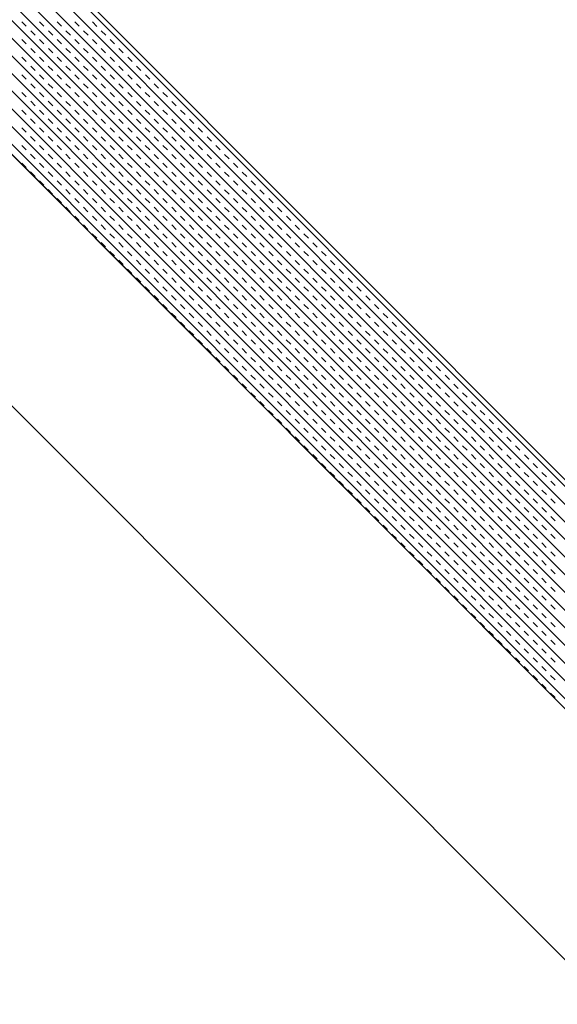
# Model space of a CAD drawing. Units: millimetres. Extents: x 14221 to 15147, y 3229 to 3846.
# Drawn here: x 14991 to 14997, y 3567 to 3577 of the extents above; entities that cross this region are included whole.
import ezdxf

# ---------------------------------------------------------------- set-up
doc = ezdxf.new("R2010")
doc.units = ezdxf.units.MM
doc.header["$MEASUREMENT"] = 0
doc.layers.add('0_10MM', color=1, linetype='Continuous', lineweight=5)

msp = doc.modelspace()

# ---------------------------------------------------------------- linework, layer by layer
at = {"layer": '0_10MM'}
msp.add_line((15041.1856, 3523.0812), (14861.1777, 3703.0892), dxfattribs=at)
at = {"layer": '0_10MM', "lineweight": 5, "ltscale": 5}
for p, q in [((14947.5822, 3621.5533), (15018.248, 3550.7978)), ((14946.4354, 3620.4079), (15017.1012, 3549.6524)), ((14982.9151, 3586.1755), (15000.8945, 3568.1733)), ((14982.7927, 3586.0533), (15000.7721, 3568.051)), ((14982.8811, 3586.1416), (15000.8606, 3568.1394)), ((14982.7043, 3585.965), (15000.6837, 3567.9627)), ((14982.6158, 3585.8766), (15000.5953, 3567.8744)), ((14982.5274, 3585.7883), (15000.5068, 3567.786)), ((14982.4389, 3585.7), (15000.4184, 3567.6977)), ((14982.3505, 3585.6116), (15000.3299, 3567.6094)), ((14982.262, 3585.5233), (15000.2415, 3567.521)), ((14982.1736, 3585.435), (15000.153, 3567.4327)), ((14981.9967, 3585.2583), (14999.9761, 3567.256)), ((14982.0851, 3585.3466), (15000.0646, 3567.3444)), ((14981.9083, 3585.17), (14999.8877, 3567.1677)), ((14981.8198, 3585.0816), (14999.7993, 3567.0794)), ((14999.7477, 3567.0279), (14981.7683, 3585.0302)), ((14991.4014, 3576.8145), (14991.4456, 3576.7703)), ((14991.5782, 3576.8144), (14991.6224, 3576.7702)), ((14991.755, 3576.8143), (14991.7991, 3576.7701)), ((14991.9318, 3576.8142), (14991.9759, 3576.77)), ((14992.1085, 3576.8141), (14992.1527, 3576.7699)), ((14991.4898, 3576.7261), (14991.5339, 3576.6819)), ((14991.6665, 3576.726), (14991.7107, 3576.6817)), ((14991.8433, 3576.7259), (14991.8875, 3576.6816)), ((14992.0201, 3576.7257), (14992.0643, 3576.6815)), ((14992.1969, 3576.7256), (14992.241, 3576.6814)), ((14991.4013, 3576.6377), (14991.4455, 3576.5935)), ((14991.5781, 3576.6376), (14991.6223, 3576.5934)), ((14991.7549, 3576.6375), (14991.799, 3576.5933)), ((14991.9316, 3576.6374), (14991.9758, 3576.5932)), ((14992.1084, 3576.6373), (14992.1526, 3576.5931)), ((14992.2852, 3576.6372), (14992.3294, 3576.593)), ((14991.4897, 3576.5493), (14991.5338, 3576.5051)), ((14991.6664, 3576.5492), (14991.7106, 3576.505)), ((14991.8432, 3576.5491), (14991.8874, 3576.5049)), ((14992.02, 3576.549), (14992.0641, 3576.5047)), ((14992.1968, 3576.5489), (14992.2409, 3576.5046)), ((14992.3735, 3576.5487), (14992.4177, 3576.5045)), ((14991.4012, 3576.461), (14991.4454, 3576.4167)), ((14991.578, 3576.4609), (14991.6221, 3576.4166)), ((14991.7548, 3576.4607), (14991.7989, 3576.4165)), ((14991.9315, 3576.4606), (14991.9757, 3576.4164)), ((14992.1083, 3576.4605), (14992.1525, 3576.4163)), ((14992.2851, 3576.4604), (14992.3293, 3576.4162)), ((14992.4619, 3576.4603), (14992.506, 3576.4161)), ((14991.4011, 3576.2842), (14991.4453, 3576.24)), ((14991.4895, 3576.3725), (14991.5337, 3576.3283)), ((14991.5779, 3576.2841), (14991.622, 3576.2399)), ((14991.6663, 3576.3724), (14991.7105, 3576.3282)), ((14991.7546, 3576.284), (14991.7988, 3576.2397)), ((14991.8431, 3576.3723), (14991.8873, 3576.3281)), ((14991.9314, 3576.2839), (14991.9756, 3576.2396)), ((14992.0199, 3576.3722), (14992.064, 3576.328)), ((14992.1082, 3576.2837), (14992.1524, 3576.2395)), ((14992.1966, 3576.3721), (14992.2408, 3576.3279)), ((14992.285, 3576.2836), (14992.3291, 3576.2394)), ((14992.3734, 3576.372), (14992.4176, 3576.3277)), ((14992.4618, 3576.2835), (14992.5059, 3576.2393)), ((14992.5502, 3576.3719), (14992.5944, 3576.3276)), ((14992.6385, 3576.2834), (14992.6827, 3576.2392)), ((14991.4894, 3576.1957), (14991.5336, 3576.1515)), ((14991.6662, 3576.1956), (14991.7104, 3576.1514)), ((14991.843, 3576.1955), (14991.8871, 3576.1513)), ((14992.0198, 3576.1954), (14992.0639, 3576.1512)), ((14992.1965, 3576.1953), (14992.2407, 3576.1511)), ((14992.3733, 3576.1952), (14992.4175, 3576.151)), ((14992.5501, 3576.1951), (14992.5943, 3576.1509)), ((14992.7269, 3576.195), (14992.771, 3576.1507)), ((14991.401, 3576.1074), (14991.4451, 3576.0632)), ((14991.5778, 3576.1073), (14991.6219, 3576.0631)), ((14991.7545, 3576.1072), (14991.7987, 3576.063)), ((14991.9313, 3576.1071), (14991.9755, 3576.0629)), ((14992.1081, 3576.107), (14992.1523, 3576.0627)), ((14992.2849, 3576.1069), (14992.329, 3576.0626)), ((14992.4616, 3576.1067), (14992.5058, 3576.0625)), ((14992.6384, 3576.1066), (14992.6826, 3576.0624)), ((14992.8152, 3576.1065), (14992.8594, 3576.0623)), ((14991.4893, 3576.019), (14991.5335, 3575.9747)), ((14991.6661, 3576.0189), (14991.7103, 3575.9746)), ((14991.8429, 3576.0187), (14991.887, 3575.9745)), ((14992.0196, 3576.0186), (14992.0638, 3575.9744)), ((14992.1964, 3576.0185), (14992.2406, 3575.9743)), ((14992.3732, 3576.0184), (14992.4174, 3575.9742)), ((14992.55, 3576.0183), (14992.5941, 3575.9741)), ((14992.7268, 3576.0182), (14992.7709, 3575.974)), ((14992.9035, 3576.0181), (14992.9477, 3575.9739)), ((14991.4009, 3575.9306), (14991.445, 3575.8864)), ((14991.5776, 3575.9305), (14991.6218, 3575.8863)), ((14991.7544, 3575.9304), (14991.7986, 3575.8862)), ((14991.9312, 3575.9303), (14991.9754, 3575.8861)), ((14992.108, 3575.9302), (14992.1521, 3575.886)), ((14992.2848, 3575.9301), (14992.3289, 3575.8859)), ((14992.4615, 3575.93), (14992.5057, 3575.8857)), ((14992.6383, 3575.9299), (14992.6825, 3575.8856)), ((14992.8151, 3575.9297), (14992.8592, 3575.8855)), ((14992.9919, 3575.9296), (14993.036, 3575.8854)), ((14991.4892, 3575.8422), (14991.5334, 3575.798)), ((14991.666, 3575.8421), (14991.7101, 3575.7979)), ((14991.8428, 3575.842), (14991.8869, 3575.7977)), ((14992.0195, 3575.8419), (14992.0637, 3575.7976)), ((14992.1963, 3575.8417), (14992.2405, 3575.7975)), ((14992.3731, 3575.8416), (14992.4173, 3575.7974)), ((14992.5499, 3575.8415), (14992.594, 3575.7973)), ((14992.7266, 3575.8414), (14992.7708, 3575.7972)), ((14992.9034, 3575.8413), (14992.9476, 3575.7971)), ((14993.0802, 3575.8412), (14993.1244, 3575.797)), ((14991.4008, 3575.7539), (14991.4449, 3575.7096)), ((14991.5775, 3575.7538), (14991.6217, 3575.7095)), ((14991.7543, 3575.7536), (14991.7985, 3575.7094)), ((14991.9311, 3575.7535), (14991.9753, 3575.7093)), ((14992.1079, 3575.7534), (14992.152, 3575.7092)), ((14992.2846, 3575.7533), (14992.3288, 3575.7091)), ((14992.4614, 3575.7532), (14992.5056, 3575.709)), ((14992.6382, 3575.7531), (14992.6824, 3575.7089)), ((14992.815, 3575.753), (14992.8591, 3575.7087)), ((14992.9917, 3575.7529), (14993.0359, 3575.7086)), ((14993.1685, 3575.7527), (14993.2127, 3575.7085)), ((14991.4891, 3575.6654), (14991.5333, 3575.6212)), ((14991.6659, 3575.6653), (14991.71, 3575.6211)), ((14991.8426, 3575.6652), (14991.8868, 3575.621)), ((14992.0194, 3575.6651), (14992.0636, 3575.6209)), ((14992.1962, 3575.665), (14992.2404, 3575.6207)), ((14992.373, 3575.6649), (14992.4171, 3575.6206)), ((14992.5497, 3575.6647), (14992.5939, 3575.6205)), ((14992.7265, 3575.6646), (14992.7707, 3575.6204)), ((14992.9033, 3575.6645), (14992.9475, 3575.6203)), ((14993.0801, 3575.6644), (14993.1242, 3575.6202)), ((14993.2569, 3575.6643), (14993.301, 3575.6201)), ((14991.4006, 3575.5771), (14991.4448, 3575.5329)), ((14991.5774, 3575.577), (14991.6216, 3575.5328)), ((14991.7542, 3575.5769), (14991.7984, 3575.5326)), ((14991.931, 3575.5767), (14991.9751, 3575.5325)), ((14992.1078, 3575.5766), (14992.1519, 3575.5324)), ((14992.2845, 3575.5765), (14992.3287, 3575.5323)), ((14992.4613, 3575.5764), (14992.5055, 3575.5322)), ((14992.6381, 3575.5763), (14992.6822, 3575.5321)), ((14992.8149, 3575.5762), (14992.859, 3575.532)), ((14992.9916, 3575.5761), (14993.0358, 3575.5319)), ((14993.1684, 3575.576), (14993.2126, 3575.5317)), ((14993.3452, 3575.5759), (14993.3894, 3575.5316)), ((14991.4005, 3575.4003), (14991.4447, 3575.3561)), ((14991.489, 3575.4886), (14991.5331, 3575.4444)), ((14991.5773, 3575.4002), (14991.6215, 3575.356)), ((14991.6658, 3575.4885), (14991.7099, 3575.4443)), ((14991.7541, 3575.4001), (14991.7983, 3575.3559)), ((14991.8425, 3575.4884), (14991.8867, 3575.4442)), ((14991.9309, 3575.4), (14991.975, 3575.3558)), ((14992.0193, 3575.4883), (14992.0635, 3575.4441)), ((14992.1076, 3575.3999), (14992.1518, 3575.3556)), ((14992.1961, 3575.4882), (14992.2403, 3575.444)), ((14992.2844, 3575.3997), (14992.3286, 3575.3555)), ((14992.3729, 3575.4881), (14992.417, 3575.4439)), ((14992.4612, 3575.3996), (14992.5054, 3575.3554)), ((14992.5496, 3575.488), (14992.5938, 3575.4437)), ((14992.638, 3575.3995), (14992.6821, 3575.3553)), ((14992.7264, 3575.4879), (14992.7706, 3575.4436)), ((14992.8147, 3575.3994), (14992.8589, 3575.3552)), ((14992.9032, 3575.4877), (14992.9474, 3575.4435)), ((14992.9915, 3575.3993), (14993.0357, 3575.3551)), ((14993.08, 3575.4876), (14993.1241, 3575.4434)), ((14993.1683, 3575.3992), (14993.2125, 3575.355)), ((14993.2567, 3575.4875), (14993.3009, 3575.4433)), ((14993.3451, 3575.3991), (14993.3892, 3575.3549)), ((14993.4335, 3575.4874), (14993.4777, 3575.4432)), ((14993.5219, 3575.399), (14993.566, 3575.3547)), ((14991.4889, 3575.3119), (14991.533, 3575.2676)), ((14991.6656, 3575.3118), (14991.7098, 3575.2675)), ((14991.8424, 3575.3116), (14991.8866, 3575.2674)), ((14992.0192, 3575.3115), (14992.0634, 3575.2673)), ((14992.196, 3575.3114), (14992.2401, 3575.2672)), ((14992.3727, 3575.3113), (14992.4169, 3575.2671)), ((14992.5495, 3575.3112), (14992.5937, 3575.267)), ((14992.7263, 3575.3111), (14992.7705, 3575.2669)), ((14992.9031, 3575.311), (14992.9472, 3575.2667)), ((14993.0799, 3575.3109), (14993.124, 3575.2666)), ((14993.2566, 3575.3107), (14993.3008, 3575.2665)), ((14993.4334, 3575.3106), (14993.4776, 3575.2664)), ((14993.6102, 3575.3105), (14993.6544, 3575.2663)), ((14991.5772, 3575.2234), (14991.6214, 3575.1792)), ((14991.754, 3575.2233), (14991.7981, 3575.1791)), ((14991.9308, 3575.2232), (14991.9749, 3575.179)), ((14992.1075, 3575.2231), (14992.1517, 3575.1789)), ((14992.2843, 3575.223), (14992.3285, 3575.1787)), ((14992.4611, 3575.2229), (14992.5052, 3575.1786)), ((14992.6379, 3575.2227), (14992.682, 3575.1785)), ((14992.8146, 3575.2226), (14992.8588, 3575.1784)), ((14992.9914, 3575.2225), (14993.0356, 3575.1783)), ((14993.1682, 3575.2224), (14993.2124, 3575.1782)), ((14993.345, 3575.2223), (14993.3891, 3575.1781)), ((14993.5217, 3575.2222), (14993.5659, 3575.178)), ((14993.6985, 3575.2221), (14993.7427, 3575.1779)), ((14991.6655, 3575.135), (14991.7097, 3575.0908)), ((14991.8423, 3575.1349), (14991.8865, 3575.0906)), ((14992.0191, 3575.1348), (14992.0632, 3575.0905)), ((14992.1959, 3575.1346), (14992.24, 3575.0904)), ((14992.3726, 3575.1345), (14992.4168, 3575.0903)), ((14992.5494, 3575.1344), (14992.5936, 3575.0902)), ((14992.7262, 3575.1343), (14992.7704, 3575.0901)), ((14992.903, 3575.1342), (14992.9471, 3575.09)), ((14993.0797, 3575.1341), (14993.1239, 3575.0899)), ((14993.2565, 3575.134), (14993.3007, 3575.0897)), ((14993.4333, 3575.1339), (14993.4775, 3575.0896)), ((14993.6101, 3575.1337), (14993.6542, 3575.0895)), ((14993.7868, 3575.1336), (14993.831, 3575.0894)), ((14991.7539, 3575.0465), (14991.798, 3575.0023)), ((14991.9306, 3575.0464), (14991.9748, 3575.0022)), ((14992.1074, 3575.0463), (14992.1516, 3575.0021)), ((14992.2842, 3575.0462), (14992.3284, 3575.002)), ((14992.461, 3575.0461), (14992.5051, 3575.0019)), ((14992.6377, 3575.046), (14992.6819, 3575.0017)), ((14992.8145, 3575.0459), (14992.8587, 3575.0016)), ((14992.9913, 3575.0457), (14993.0355, 3575.0015)), ((14993.1681, 3575.0456), (14993.2122, 3575.0014)), ((14993.3449, 3575.0455), (14993.389, 3575.0013)), ((14993.5216, 3575.0454), (14993.5658, 3575.0012)), ((14993.6984, 3575.0453), (14993.7426, 3575.0011)), ((14993.8752, 3575.0452), (14993.9193, 3575.001)), ((14991.8422, 3574.9581), (14991.8864, 3574.9139)), ((14992.019, 3574.958), (14992.0631, 3574.9138)), ((14992.1957, 3574.9579), (14992.2399, 3574.9136)), ((14992.3725, 3574.9578), (14992.4167, 3574.9135)), ((14992.5493, 3574.9576), (14992.5935, 3574.9134)), ((14992.7261, 3574.9575), (14992.7702, 3574.9133)), ((14992.9029, 3574.9574), (14992.947, 3574.9132)), ((14993.0796, 3574.9573), (14993.1238, 3574.9131)), ((14993.2564, 3574.9572), (14993.3006, 3574.913)), ((14993.4332, 3574.9571), (14993.4774, 3574.9129)), ((14993.61, 3574.957), (14993.6541, 3574.9127)), ((14993.7867, 3574.9569), (14993.8309, 3574.9126)), ((14993.9635, 3574.9567), (14994.0077, 3574.9125)), ((14991.9305, 3574.8696), (14991.9747, 3574.8254)), ((14992.1073, 3574.8695), (14992.1515, 3574.8253)), ((14992.2841, 3574.8694), (14992.3282, 3574.8252)), ((14992.4609, 3574.8693), (14992.505, 3574.8251)), ((14992.6376, 3574.8692), (14992.6818, 3574.825)), ((14992.8144, 3574.8691), (14992.8586, 3574.8249)), ((14992.9912, 3574.869), (14993.0354, 3574.8247)), ((14993.168, 3574.8689), (14993.2121, 3574.8246)), ((14993.3447, 3574.8687), (14993.3889, 3574.8245)), ((14993.5215, 3574.8686), (14993.5657, 3574.8244)), ((14993.6983, 3574.8685), (14993.7425, 3574.8243)), ((14993.8751, 3574.8684), (14993.9192, 3574.8242)), ((14994.0518, 3574.8683), (14994.096, 3574.8241)), ((14992.0189, 3574.7812), (14992.063, 3574.737)), ((14992.1956, 3574.7811), (14992.2398, 3574.7369)), ((14992.3724, 3574.781), (14992.4166, 3574.7368)), ((14992.5492, 3574.7809), (14992.5934, 3574.7366)), ((14992.726, 3574.7807), (14992.7701, 3574.7365)), ((14992.9027, 3574.7806), (14992.9469, 3574.7364)), ((14993.0795, 3574.7805), (14993.1237, 3574.7363)), ((14993.2563, 3574.7804), (14993.3005, 3574.7362)), ((14993.4331, 3574.7803), (14993.4772, 3574.7361)), ((14993.6098, 3574.7802), (14993.654, 3574.736)), ((14993.7866, 3574.7801), (14993.8308, 3574.7359)), ((14993.9634, 3574.78), (14994.0076, 3574.7357)), ((14994.1402, 3574.7799), (14994.1843, 3574.7356)), ((14992.1072, 3574.6928), (14992.1514, 3574.6485)), ((14992.284, 3574.6926), (14992.3281, 3574.6484)), ((14992.4607, 3574.6925), (14992.5049, 3574.6483)), ((14992.6375, 3574.6924), (14992.6817, 3574.6482)), ((14992.8143, 3574.6923), (14992.8585, 3574.6481)), ((14992.9911, 3574.6922), (14993.0352, 3574.648)), ((14993.1679, 3574.6921), (14993.212, 3574.6479)), ((14993.3446, 3574.692), (14993.3888, 3574.6477)), ((14993.5214, 3574.6919), (14993.5656, 3574.6476)), ((14993.6982, 3574.6917), (14993.7423, 3574.6475)), ((14993.875, 3574.6916), (14993.9191, 3574.6474)), ((14994.0517, 3574.6915), (14994.0959, 3574.6473)), ((14994.2285, 3574.6914), (14994.2727, 3574.6472)), ((14992.1955, 3574.6043), (14992.2397, 3574.5601)), ((14992.2839, 3574.5159), (14992.328, 3574.4716)), ((14992.3723, 3574.6042), (14992.4165, 3574.56)), ((14992.4606, 3574.5158), (14992.5048, 3574.4715)), ((14992.5491, 3574.6041), (14992.5932, 3574.5599)), ((14992.6374, 3574.5156), (14992.6816, 3574.4714)), ((14992.7259, 3574.604), (14992.77, 3574.5598)), ((14992.8142, 3574.5155), (14992.8584, 3574.4713)), ((14992.9026, 3574.6039), (14992.9468, 3574.5596)), ((14992.991, 3574.5154), (14993.0351, 3574.4712)), ((14993.0794, 3574.6037), (14993.1236, 3574.5595)), ((14993.1677, 3574.5153), (14993.2119, 3574.4711)), ((14993.2562, 3574.6036), (14993.3003, 3574.5594)), ((14993.3445, 3574.5152), (14993.3887, 3574.471)), ((14993.433, 3574.6035), (14993.4771, 3574.5593)), ((14993.5213, 3574.5151), (14993.5655, 3574.4709)), ((14993.6097, 3574.6034), (14993.6539, 3574.5592)), ((14993.6981, 3574.515), (14993.7422, 3574.4707)), ((14993.7865, 3574.6033), (14993.8307, 3574.5591)), ((14993.8748, 3574.5149), (14993.919, 3574.4706)), ((14993.9633, 3574.6032), (14994.0075, 3574.559)), ((14994.0516, 3574.5147), (14994.0958, 3574.4705)), ((14994.1401, 3574.6031), (14994.1842, 3574.5589)), ((14994.2284, 3574.5146), (14994.2726, 3574.4704)), ((14994.3168, 3574.603), (14994.361, 3574.5587)), ((14994.4052, 3574.5145), (14994.4493, 3574.4703)), ((14992.3722, 3574.4274), (14992.4164, 3574.3832)), ((14992.549, 3574.4273), (14992.5931, 3574.3831)), ((14992.7257, 3574.4272), (14992.7699, 3574.383)), ((14992.9025, 3574.4271), (14992.9467, 3574.3829)), ((14993.0793, 3574.427), (14993.1235, 3574.3828)), ((14993.2561, 3574.4269), (14993.3002, 3574.3826)), ((14993.4328, 3574.4267), (14993.477, 3574.3825)), ((14993.6096, 3574.4266), (14993.6538, 3574.3824)), ((14993.7864, 3574.4265), (14993.8306, 3574.3823)), ((14993.9632, 3574.4264), (14994.0073, 3574.3822)), ((14994.14, 3574.4263), (14994.1841, 3574.3821)), ((14994.3167, 3574.4262), (14994.3609, 3574.382)), ((14994.4935, 3574.4261), (14994.5377, 3574.3819)), ((14992.4605, 3574.339), (14992.5047, 3574.2948)), ((14992.6373, 3574.3389), (14992.6815, 3574.2946)), ((14992.8141, 3574.3388), (14992.8582, 3574.2945)), ((14992.9909, 3574.3386), (14993.035, 3574.2944)), ((14993.1676, 3574.3385), (14993.2118, 3574.2943)), ((14993.3444, 3574.3384), (14993.3886, 3574.2942)), ((14993.5212, 3574.3383), (14993.5653, 3574.2941)), ((14993.698, 3574.3382), (14993.7421, 3574.294)), ((14993.8747, 3574.3381), (14993.9189, 3574.2939)), ((14994.0515, 3574.338), (14994.0957, 3574.2937)), ((14994.2283, 3574.3379), (14994.2725, 3574.2936)), ((14994.4051, 3574.3377), (14994.4492, 3574.2935)), ((14994.5818, 3574.3376), (14994.626, 3574.2934)), ((14992.5489, 3574.2505), (14992.593, 3574.2063)), ((14992.7256, 3574.2504), (14992.7698, 3574.2062)), ((14992.9024, 3574.2503), (14992.9466, 3574.2061)), ((14993.0792, 3574.2502), (14993.1233, 3574.206)), ((14993.256, 3574.2501), (14993.3001, 3574.2059)), ((14993.4327, 3574.25), (14993.4769, 3574.2057)), ((14993.6095, 3574.2499), (14993.6537, 3574.2056)), ((14993.7863, 3574.2497), (14993.8305, 3574.2055)), ((14993.9631, 3574.2496), (14994.0072, 3574.2054)), ((14994.1398, 3574.2495), (14994.184, 3574.2053)), ((14994.3166, 3574.2494), (14994.3608, 3574.2052)), ((14994.4934, 3574.2493), (14994.5376, 3574.2051)), ((14994.6702, 3574.2492), (14994.7143, 3574.205)), ((14992.6372, 3574.1621), (14992.6814, 3574.1179)), ((14992.814, 3574.162), (14992.8581, 3574.1178)), ((14992.9907, 3574.1619), (14993.0349, 3574.1176)), ((14993.1675, 3574.1618), (14993.2117, 3574.1175)), ((14993.3443, 3574.1616), (14993.3885, 3574.1174)), ((14993.5211, 3574.1615), (14993.5652, 3574.1173)), ((14993.6978, 3574.1614), (14993.742, 3574.1172)), ((14993.8746, 3574.1613), (14993.9188, 3574.1171)), ((14994.0514, 3574.1612), (14994.0956, 3574.117)), ((14994.2282, 3574.1611), (14994.2723, 3574.1169)), ((14994.405, 3574.161), (14994.4491, 3574.1167)), ((14994.5817, 3574.1609), (14994.6259, 3574.1166)), ((14994.7585, 3574.1607), (14994.8027, 3574.1165)), ((14992.7255, 3574.0736), (14992.7697, 3574.0294)), ((14992.9023, 3574.0735), (14992.9465, 3574.0293)), ((14993.0791, 3574.0734), (14993.1232, 3574.0292)), ((14993.2558, 3574.0733), (14993.3, 3574.0291)), ((14993.4326, 3574.0732), (14993.4768, 3574.029)), ((14993.6094, 3574.0731), (14993.6536, 3574.0289)), ((14993.7862, 3574.073), (14993.8303, 3574.0287)), ((14993.963, 3574.0729), (14994.0071, 3574.0286)), ((14994.1397, 3574.0727), (14994.1839, 3574.0285)), ((14994.3165, 3574.0726), (14994.3607, 3574.0284)), ((14994.4933, 3574.0725), (14994.5374, 3574.0283)), ((14994.6701, 3574.0724), (14994.7142, 3574.0282)), ((14994.8468, 3574.0723), (14994.891, 3574.0281)), ((14992.8138, 3573.9852), (14992.858, 3573.941)), ((14992.9906, 3573.9851), (14993.0348, 3573.9409)), ((14993.1674, 3573.985), (14993.2116, 3573.9408)), ((14993.3442, 3573.9849), (14993.3883, 3573.9406)), ((14993.521, 3573.9848), (14993.5651, 3573.9405)), ((14993.6977, 3573.9846), (14993.7419, 3573.9404)), ((14993.8745, 3573.9845), (14993.9187, 3573.9403)), ((14994.0513, 3573.9844), (14994.0955, 3573.9402)), ((14994.2281, 3573.9843), (14994.2722, 3573.9401)), ((14994.4048, 3573.9842), (14994.449, 3573.94)), ((14994.5816, 3573.9841), (14994.6258, 3573.9399)), ((14994.7584, 3573.984), (14994.8026, 3573.9397)), ((14994.9352, 3573.9839), (14994.9793, 3573.9396)), ((14992.9022, 3573.8968), (14992.9463, 3573.8525)), ((14993.079, 3573.8966), (14993.1231, 3573.8524)), ((14993.2557, 3573.8965), (14993.2999, 3573.8523)), ((14993.4325, 3573.8964), (14993.4767, 3573.8522)), ((14993.6093, 3573.8963), (14993.6535, 3573.8521)), ((14993.7861, 3573.8962), (14993.8302, 3573.852)), ((14993.9628, 3573.8961), (14994.007, 3573.8519)), ((14994.1396, 3573.896), (14994.1838, 3573.8517)), ((14994.3164, 3573.8959), (14994.3606, 3573.8516)), ((14994.4932, 3573.8957), (14994.5373, 3573.8515)), ((14994.6699, 3573.8956), (14994.7141, 3573.8514)), ((14994.8467, 3573.8955), (14994.8909, 3573.8513)), ((14995.0235, 3573.8954), (14995.0677, 3573.8512)), ((14992.9905, 3573.8083), (14993.0347, 3573.7641)), ((14993.0788, 3573.7199), (14993.123, 3573.6756)), ((14993.1673, 3573.8082), (14993.2115, 3573.764)), ((14993.2556, 3573.7198), (14993.2998, 3573.6755)), ((14993.3441, 3573.8081), (14993.3882, 3573.7639)), ((14993.4324, 3573.7196), (14993.4766, 3573.6754)), ((14993.5208, 3573.808), (14993.565, 3573.7638)), ((14993.6092, 3573.7195), (14993.6533, 3573.6753)), ((14993.6976, 3573.8079), (14993.7418, 3573.7636)), ((14993.786, 3573.7194), (14993.8301, 3573.6752)), ((14993.8744, 3573.8077), (14993.9186, 3573.7635)), ((14993.9627, 3573.7193), (14994.0069, 3573.6751)), ((14994.0512, 3573.8076), (14994.0953, 3573.7634)), ((14994.1395, 3573.7192), (14994.1837, 3573.675)), ((14994.228, 3573.8075), (14994.2721, 3573.7633)), ((14994.3163, 3573.7191), (14994.3604, 3573.6749)), ((14994.4047, 3573.8074), (14994.4489, 3573.7632)), ((14994.4931, 3573.719), (14994.5372, 3573.6747)), ((14994.5815, 3573.8073), (14994.6257, 3573.7631)), ((14994.6698, 3573.7189), (14994.714, 3573.6746)), ((14994.7583, 3573.8072), (14994.8024, 3573.763)), ((14994.8466, 3573.7187), (14994.8908, 3573.6745)), ((14994.9351, 3573.8071), (14994.9792, 3573.7629)), ((14995.1118, 3573.807), (14995.156, 3573.7627)), ((14993.1672, 3573.6314), (14993.2113, 3573.5872)), ((14993.344, 3573.6313), (14993.3881, 3573.5871)), ((14993.5207, 3573.6312), (14993.5649, 3573.587)), ((14993.6975, 3573.6311), (14993.7417, 3573.5869)), ((14993.8743, 3573.631), (14993.9185, 3573.5868)), ((14994.0511, 3573.6309), (14994.0952, 3573.5866)), ((14994.2278, 3573.6307), (14994.272, 3573.5865)), ((14994.4046, 3573.6306), (14994.4488, 3573.5864)), ((14994.5814, 3573.6305), (14994.6256, 3573.5863)), ((14994.7582, 3573.6304), (14994.8023, 3573.5862)), ((14994.9349, 3573.6303), (14994.9791, 3573.5861)), ((14995.0234, 3573.7186), (14995.0676, 3573.6744)), ((14995.1117, 3573.6302), (14995.1559, 3573.586)), ((14995.2002, 3573.7185), (14995.2443, 3573.6743)), ((14995.2885, 3573.6301), (14995.3327, 3573.5859)), ((14993.2555, 3573.543), (14993.2997, 3573.4988)), ((14993.4323, 3573.5429), (14993.4765, 3573.4986)), ((14993.6091, 3573.5428), (14993.6532, 3573.4985)), ((14993.7858, 3573.5426), (14993.83, 3573.4984)), ((14993.9626, 3573.5425), (14994.0068, 3573.4983)), ((14994.1394, 3573.5424), (14994.1836, 3573.4982)), ((14994.3162, 3573.5423), (14994.3603, 3573.4981)), ((14994.4929, 3573.5422), (14994.5371, 3573.498)), ((14994.6697, 3573.5421), (14994.7139, 3573.4979)), ((14994.8465, 3573.542), (14994.8907, 3573.4977)), ((14995.0233, 3573.5419), (14995.0674, 3573.4976)), ((14995.2001, 3573.5417), (14995.2442, 3573.4975)), ((14995.3768, 3573.5416), (14995.421, 3573.4974)), ((14993.3438, 3573.4545), (14993.388, 3573.4103)), ((14993.5206, 3573.4544), (14993.5648, 3573.4102)), ((14993.6974, 3573.4543), (14993.7416, 3573.4101)), ((14993.8742, 3573.4542), (14993.9183, 3573.41)), ((14994.0509, 3573.4541), (14994.0951, 3573.4099)), ((14994.2277, 3573.454), (14994.2719, 3573.4097)), ((14994.4045, 3573.4539), (14994.4487, 3573.4096)), ((14994.5813, 3573.4537), (14994.6254, 3573.4095)), ((14994.7581, 3573.4536), (14994.8022, 3573.4094)), ((14994.9348, 3573.4535), (14994.979, 3573.4093)), ((14995.1116, 3573.4534), (14995.1558, 3573.4092)), ((14995.2884, 3573.4533), (14995.3326, 3573.4091)), ((14995.4652, 3573.4532), (14995.5093, 3573.409)), ((14993.4322, 3573.3661), (14993.4763, 3573.3219)), ((14993.609, 3573.366), (14993.6531, 3573.3218)), ((14993.7857, 3573.3659), (14993.8299, 3573.3216)), ((14993.9625, 3573.3658), (14994.0067, 3573.3215)), ((14994.1393, 3573.3656), (14994.1834, 3573.3214)), ((14994.3161, 3573.3655), (14994.3602, 3573.3213)), ((14994.4928, 3573.3654), (14994.537, 3573.3212)), ((14994.6696, 3573.3653), (14994.7138, 3573.3211)), ((14994.8464, 3573.3652), (14994.8906, 3573.321)), ((14995.0232, 3573.3651), (14995.0673, 3573.3209)), ((14995.1999, 3573.365), (14995.2441, 3573.3207)), ((14995.3767, 3573.3649), (14995.4209, 3573.3206)), ((14995.5535, 3573.3647), (14995.5977, 3573.3205)), ((14993.5205, 3573.2776), (14993.5647, 3573.2334)), ((14993.6973, 3573.2775), (14993.7414, 3573.2333)), ((14993.8741, 3573.2774), (14993.9182, 3573.2332)), ((14994.0508, 3573.2773), (14994.095, 3573.2331)), ((14994.2276, 3573.2772), (14994.2718, 3573.233)), ((14994.4044, 3573.2771), (14994.4486, 3573.2329)), ((14994.5812, 3573.277), (14994.6253, 3573.2327)), ((14994.7579, 3573.2769), (14994.8021, 3573.2326)), ((14994.9347, 3573.2767), (14994.9789, 3573.2325)), ((14995.1115, 3573.2766), (14995.1557, 3573.2324)), ((14995.2883, 3573.2765), (14995.3324, 3573.2323)), ((14995.4651, 3573.2764), (14995.5092, 3573.2322)), ((14995.6418, 3573.2763), (14995.686, 3573.2321)), ((14993.6088, 3573.1892), (14993.653, 3573.145)), ((14993.7856, 3573.1891), (14993.8298, 3573.1449)), ((14993.9624, 3573.189), (14994.0066, 3573.1448)), ((14994.1392, 3573.1889), (14994.1833, 3573.1446)), ((14994.3159, 3573.1888), (14994.3601, 3573.1445)), ((14994.4927, 3573.1886), (14994.5369, 3573.1444)), ((14994.6695, 3573.1885), (14994.7137, 3573.1443)), ((14994.8463, 3573.1884), (14994.8904, 3573.1442)), ((14995.0231, 3573.1883), (14995.0672, 3573.1441)), ((14995.1998, 3573.1882), (14995.244, 3573.144)), ((14995.3766, 3573.1881), (14995.4208, 3573.1439)), ((14995.5534, 3573.188), (14995.5975, 3573.1437)), ((14995.7302, 3573.1879), (14995.7743, 3573.1436)), ((14993.6972, 3573.1008), (14993.7413, 3573.0565)), ((14993.8739, 3573.1006), (14993.9181, 3573.0564)), ((14994.0507, 3573.1005), (14994.0949, 3573.0563)), ((14994.2275, 3573.1004), (14994.2717, 3573.0562)), ((14994.4043, 3573.1003), (14994.4484, 3573.0561)), ((14994.5811, 3573.1002), (14994.6252, 3573.056)), ((14994.7578, 3573.1001), (14994.802, 3573.0559)), ((14994.9346, 3573.1), (14994.9788, 3573.0557)), ((14995.1114, 3573.0999), (14995.1556, 3573.0556)), ((14995.2882, 3573.0997), (14995.3323, 3573.0555)), ((14995.4649, 3573.0996), (14995.5091, 3573.0554)), ((14995.6417, 3573.0995), (14995.6859, 3573.0553)), ((14995.8185, 3573.0994), (14995.8627, 3573.0552)), ((14993.7855, 3573.0123), (14993.8297, 3572.9681)), ((14993.9623, 3573.0122), (14994.0064, 3572.968)), ((14994.1391, 3573.0121), (14994.1832, 3572.9679)), ((14994.3158, 3573.012), (14994.36, 3572.9678)), ((14994.4926, 3573.0119), (14994.5368, 3572.9676)), ((14994.6694, 3573.0117), (14994.7136, 3572.9675)), ((14994.8462, 3573.0116), (14994.8903, 3572.9674)), ((14995.0229, 3573.0115), (14995.0671, 3572.9673)), ((14995.1997, 3573.0114), (14995.2439, 3572.9672)), ((14995.3765, 3573.0113), (14995.4207, 3572.9671)), ((14995.5533, 3573.0112), (14995.5974, 3572.967)), ((14995.73, 3573.0111), (14995.7742, 3572.9669)), ((14995.9068, 3573.011), (14995.951, 3572.9667)), ((14993.8738, 3572.9239), (14993.918, 3572.8796)), ((14993.9622, 3572.8354), (14994.0063, 3572.7912)), ((14994.0506, 3572.9238), (14994.0948, 3572.8795)), ((14994.1389, 3572.8353), (14994.1831, 3572.7911)), ((14994.2274, 3572.9236), (14994.2716, 3572.8794)), ((14994.3157, 3572.8352), (14994.3599, 3572.791)), ((14994.4042, 3572.9235), (14994.4483, 3572.8793)), ((14994.4925, 3572.8351), (14994.5367, 3572.7909)), ((14994.5809, 3572.9234), (14994.6251, 3572.8792)), ((14994.6693, 3572.835), (14994.7134, 3572.7908)), ((14994.7577, 3572.9233), (14994.8019, 3572.8791)), ((14994.8461, 3572.8349), (14994.8902, 3572.7906)), ((14994.9345, 3572.9232), (14994.9787, 3572.879)), ((14995.0228, 3572.8347), (14995.067, 3572.7905)), ((14995.1113, 3572.9231), (14995.1554, 3572.8789)), ((14995.1996, 3572.8346), (14995.2438, 3572.7904)), ((14995.288, 3572.923), (14995.3322, 3572.8787)), ((14995.3764, 3572.8345), (14995.4205, 3572.7903)), ((14995.4648, 3572.9229), (14995.509, 3572.8786)), ((14995.5532, 3572.8344), (14995.5973, 3572.7902)), ((14995.6416, 3572.9227), (14995.6858, 3572.8785)), ((14995.7299, 3572.8343), (14995.7741, 3572.7901)), ((14995.8184, 3572.9226), (14995.8625, 3572.8784)), ((14995.9067, 3572.8342), (14995.9509, 3572.79)), ((14995.9952, 3572.9225), (14996.0393, 3572.8783)), ((14996.0835, 3572.8341), (14996.1277, 3572.7899)), ((14994.0505, 3572.747), (14994.0947, 3572.7028)), ((14994.2273, 3572.7469), (14994.2714, 3572.7026)), ((14994.4041, 3572.7468), (14994.4482, 3572.7025)), ((14994.5808, 3572.7466), (14994.625, 3572.7024)), ((14994.7576, 3572.7465), (14994.8018, 3572.7023)), ((14994.9344, 3572.7464), (14994.9786, 3572.7022)), ((14995.1112, 3572.7463), (14995.1553, 3572.7021)), ((14995.2879, 3572.7462), (14995.3321, 3572.702)), ((14995.4647, 3572.7461), (14995.5089, 3572.7019)), ((14995.6415, 3572.746), (14995.6857, 3572.7017)), ((14995.8183, 3572.7459), (14995.8624, 3572.7016)), ((14995.995, 3572.7457), (14996.0392, 3572.7015)), ((14996.1718, 3572.7456), (14996.216, 3572.7014)), ((14994.1388, 3572.6585), (14994.183, 3572.6143)), ((14994.3156, 3572.6584), (14994.3598, 3572.6142)), ((14994.4924, 3572.6583), (14994.5366, 3572.6141)), ((14994.6692, 3572.6582), (14994.7133, 3572.614)), ((14994.8459, 3572.6581), (14994.8901, 3572.6139)), ((14995.0227, 3572.658), (14995.0669, 3572.6137)), ((14995.1995, 3572.6579), (14995.2437, 3572.6136)), ((14995.3763, 3572.6577), (14995.4204, 3572.6135)), ((14995.553, 3572.6576), (14995.5972, 3572.6134)), ((14995.7298, 3572.6575), (14995.774, 3572.6133)), ((14995.9066, 3572.6574), (14995.9508, 3572.6132)), ((14996.0834, 3572.6573), (14996.1275, 3572.6131)), ((14996.2602, 3572.6572), (14996.3043, 3572.613)), ((14994.2272, 3572.5701), (14994.2713, 3572.5259)), ((14994.4039, 3572.57), (14994.4481, 3572.5258)), ((14994.5807, 3572.5699), (14994.6249, 3572.5256)), ((14994.7575, 3572.5698), (14994.8017, 3572.5255)), ((14994.9343, 3572.5696), (14994.9784, 3572.5254)), ((14995.111, 3572.5695), (14995.1552, 3572.5253)), ((14995.2878, 3572.5694), (14995.332, 3572.5252)), ((14995.4646, 3572.5693), (14995.5088, 3572.5251)), ((14995.6414, 3572.5692), (14995.6855, 3572.525)), ((14995.8182, 3572.5691), (14995.8623, 3572.5249)), ((14995.9949, 3572.569), (14996.0391, 3572.5247)), ((14996.1717, 3572.5689), (14996.2159, 3572.5246)), ((14996.3485, 3572.5687), (14996.3927, 3572.5245)), ((14994.3155, 3572.4816), (14994.3597, 3572.4374)), ((14994.4923, 3572.4815), (14994.5364, 3572.4373)), ((14994.6691, 3572.4814), (14994.7132, 3572.4372)), ((14994.8458, 3572.4813), (14994.89, 3572.4371)), ((14995.0226, 3572.4812), (14995.0668, 3572.437)), ((14995.1994, 3572.4811), (14995.2435, 3572.4369)), ((14995.3762, 3572.481), (14995.4203, 3572.4367)), ((14995.5529, 3572.4809), (14995.5971, 3572.4366)), ((14995.7297, 3572.4807), (14995.7739, 3572.4365)), ((14995.9065, 3572.4806), (14995.9507, 3572.4364)), ((14996.0833, 3572.4805), (14996.1274, 3572.4363)), ((14996.26, 3572.4804), (14996.3042, 3572.4362)), ((14996.4368, 3572.4803), (14996.481, 3572.4361)), ((14994.4038, 3572.3932), (14994.448, 3572.349)), ((14994.5806, 3572.3931), (14994.6248, 3572.3489)), ((14994.7574, 3572.393), (14994.8015, 3572.3488)), ((14994.9342, 3572.3929), (14994.9783, 3572.3486)), ((14995.1109, 3572.3928), (14995.1551, 3572.3485)), ((14995.2877, 3572.3926), (14995.3319, 3572.3484)), ((14995.4645, 3572.3925), (14995.5087, 3572.3483)), ((14995.6413, 3572.3924), (14995.6854, 3572.3482)), ((14995.818, 3572.3923), (14995.8622, 3572.3481)), ((14995.9948, 3572.3922), (14996.039, 3572.348)), ((14996.1716, 3572.3921), (14996.2158, 3572.3479)), ((14996.3484, 3572.392), (14996.3925, 3572.3477)), ((14996.5251, 3572.3919), (14996.5693, 3572.3476)), ((14994.4922, 3572.3048), (14994.5363, 3572.2605)), ((14994.6689, 3572.3046), (14994.7131, 3572.2604)), ((14994.8457, 3572.3045), (14994.8899, 3572.2603)), ((14995.0225, 3572.3044), (14995.0667, 3572.2602)), ((14995.1993, 3572.3043), (14995.2434, 3572.2601)), ((14995.376, 3572.3042), (14995.4202, 3572.26)), ((14995.5528, 3572.3041), (14995.597, 3572.2599)), ((14995.7296, 3572.304), (14995.7738, 3572.2597)), ((14995.9064, 3572.3039), (14995.9505, 3572.2596)), ((14996.0832, 3572.3037), (14996.1273, 3572.2595)), ((14996.2599, 3572.3036), (14996.3041, 3572.2594)), ((14996.4367, 3572.3035), (14996.4809, 3572.2593)), ((14996.6135, 3572.3034), (14996.6576, 3572.2592)), ((14994.5805, 3572.2163), (14994.6247, 3572.1721)), ((14994.7573, 3572.2162), (14994.8014, 3572.172)), ((14994.934, 3572.2161), (14994.9782, 3572.1719)), ((14995.1108, 3572.216), (14995.155, 3572.1718)), ((14995.2876, 3572.2159), (14995.3318, 3572.1716)), ((14995.4644, 3572.2157), (14995.5085, 3572.1715)), ((14995.6412, 3572.2156), (14995.6853, 3572.1714)), ((14995.8179, 3572.2155), (14995.8621, 3572.1713)), ((14995.9947, 3572.2154), (14996.0389, 3572.1712)), ((14996.1715, 3572.2153), (14996.2157, 3572.1711)), ((14996.3483, 3572.2152), (14996.3924, 3572.171)), ((14996.525, 3572.2151), (14996.5692, 3572.1709)), ((14996.7018, 3572.215), (14996.746, 3572.1707)), ((14994.6688, 3572.1279), (14994.713, 3572.0836)), ((14994.8456, 3572.1278), (14994.8898, 3572.0835)), ((14995.0224, 3572.1276), (14995.0665, 3572.0834)), ((14995.1992, 3572.1275), (14995.2433, 3572.0833)), ((14995.3759, 3572.1274), (14995.4201, 3572.0832)), ((14995.5527, 3572.1273), (14995.5969, 3572.0831)), ((14995.7295, 3572.1272), (14995.7737, 3572.083)), ((14995.9063, 3572.1271), (14995.9504, 3572.0829)), ((14996.083, 3572.127), (14996.1272, 3572.0827)), ((14996.2598, 3572.1269), (14996.304, 3572.0826)), ((14996.4366, 3572.1267), (14996.4808, 3572.0825)), ((14996.6134, 3572.1266), (14996.6575, 3572.0824)), ((14994.7572, 3572.0394), (14994.8013, 3571.9952)), ((14994.8455, 3571.951), (14994.8897, 3571.9068)), ((14994.9339, 3572.0393), (14994.9781, 3571.9951)), ((14995.0223, 3571.9509), (14995.0664, 3571.9066)), ((14995.1107, 3572.0392), (14995.1549, 3571.995)), ((14995.199, 3571.9508), (14995.2432, 3571.9065)), ((14995.2875, 3572.0391), (14995.3317, 3571.9949)), ((14995.3758, 3571.9506), (14995.42, 3571.9064)), ((14995.4643, 3572.039), (14995.5084, 3571.9948)), ((14995.5526, 3571.9505), (14995.5968, 3571.9063)), ((14995.641, 3572.0389), (14995.6852, 3571.9946)), ((14995.7294, 3571.9504), (14995.7735, 3571.9062)), ((14995.8178, 3572.0387), (14995.862, 3571.9945)), ((14995.9062, 3571.9503), (14995.9503, 3571.9061)), ((14995.9946, 3572.0386), (14996.0388, 3571.9944)), ((14996.0829, 3571.9502), (14996.1271, 3571.906)), ((14996.1714, 3572.0385), (14996.2155, 3571.9943)), ((14996.2597, 3571.9501), (14996.3039, 3571.9059)), ((14996.3481, 3572.0384), (14996.3923, 3571.9942)), ((14996.4365, 3571.95), (14996.4806, 3571.9057)), ((14996.5249, 3572.0383), (14996.5691, 3571.9941)), ((14996.6133, 3571.9499), (14996.6574, 3571.9056)), ((14996.7017, 3572.0382), (14996.7459, 3571.994)), ((14994.9338, 3571.8625), (14994.978, 3571.8183)), ((14995.1106, 3571.8624), (14995.1548, 3571.8182)), ((14995.2874, 3571.8623), (14995.3315, 3571.8181)), ((14995.4642, 3571.8622), (14995.5083, 3571.818)), ((14995.6409, 3571.8621), (14995.6851, 3571.8179)), ((14995.8177, 3571.862), (14995.8619, 3571.8177)), ((14995.9945, 3571.8619), (14996.0386, 3571.8176)), ((14996.1713, 3571.8617), (14996.2154, 3571.8175)), ((14996.348, 3571.8616), (14996.3922, 3571.8174)), ((14996.5248, 3571.8615), (14996.569, 3571.8173)), ((14996.7016, 3571.8614), (14996.7458, 3571.8172)), ((14995.0222, 3571.7741), (14995.0663, 3571.7299)), ((14995.1989, 3571.774), (14995.2431, 3571.7298)), ((14995.3757, 3571.7739), (14995.4199, 3571.7296)), ((14995.5525, 3571.7738), (14995.5967, 3571.7295)), ((14995.7293, 3571.7736), (14995.7734, 3571.7294)), ((14995.906, 3571.7735), (14995.9502, 3571.7293)), ((14996.0828, 3571.7734), (14996.127, 3571.7292)), ((14996.2596, 3571.7733), (14996.3038, 3571.7291)), ((14996.4364, 3571.7732), (14996.4805, 3571.729)), ((14996.6131, 3571.7731), (14996.6573, 3571.7289)), ((14995.1105, 3571.6856), (14995.1547, 3571.6414)), ((14995.2873, 3571.6855), (14995.3314, 3571.6413)), ((14995.464, 3571.6854), (14995.5082, 3571.6412)), ((14995.6408, 3571.6853), (14995.685, 3571.6411)), ((14995.8176, 3571.6852), (14995.8618, 3571.641)), ((14995.9944, 3571.6851), (14996.0385, 3571.6409)), ((14996.1711, 3571.685), (14996.2153, 3571.6407)), ((14996.3479, 3571.6849), (14996.3921, 3571.6406)), ((14996.5247, 3571.6847), (14996.5689, 3571.6405)), ((14996.7015, 3571.6846), (14996.7456, 3571.6404)), ((14995.1988, 3571.5972), (14995.243, 3571.553)), ((14995.3756, 3571.5971), (14995.4198, 3571.5529)), ((14995.5524, 3571.597), (14995.5965, 3571.5528)), ((14995.7291, 3571.5969), (14995.7733, 3571.5526)), ((14995.9059, 3571.5968), (14995.9501, 3571.5525)), ((14996.0827, 3571.5966), (14996.1269, 3571.5524)), ((14996.2595, 3571.5965), (14996.3036, 3571.5523)), ((14996.4363, 3571.5964), (14996.4804, 3571.5522)), ((14996.613, 3571.5963), (14996.6572, 3571.5521)), ((14995.2872, 3571.5088), (14995.3313, 3571.4645)), ((14995.4639, 3571.5086), (14995.5081, 3571.4644)), ((14995.6407, 3571.5085), (14995.6849, 3571.4643)), ((14995.8175, 3571.5084), (14995.8616, 3571.4642)), ((14995.9943, 3571.5083), (14996.0384, 3571.4641)), ((14996.171, 3571.5082), (14996.2152, 3571.464)), ((14996.3478, 3571.5081), (14996.392, 3571.4639)), ((14996.5246, 3571.508), (14996.5688, 3571.4637)), ((14996.7014, 3571.5079), (14996.7455, 3571.4636)), ((14995.3755, 3571.4203), (14995.4197, 3571.3761)), ((14995.5523, 3571.4202), (14995.5964, 3571.376)), ((14995.729, 3571.4201), (14995.7732, 3571.3759)), ((14995.9058, 3571.42), (14995.95, 3571.3758)), ((14996.0826, 3571.4199), (14996.1268, 3571.3756)), ((14996.2594, 3571.4198), (14996.3035, 3571.3755)), ((14996.4361, 3571.4196), (14996.4803, 3571.3754)), ((14996.6129, 3571.4195), (14996.6571, 3571.3753)), ((14995.4638, 3571.3319), (14995.508, 3571.2876)), ((14995.6406, 3571.3318), (14995.6848, 3571.2875)), ((14995.8174, 3571.3316), (14995.8615, 3571.2874)), ((14995.9941, 3571.3315), (14996.0383, 3571.2873)), ((14996.1709, 3571.3314), (14996.2151, 3571.2872)), ((14996.3477, 3571.3313), (14996.3919, 3571.2871)), ((14996.5245, 3571.3312), (14996.5686, 3571.287)), ((14996.7013, 3571.3311), (14996.7454, 3571.2869)), ((14995.5521, 3571.2434), (14995.5963, 3571.1992)), ((14995.7289, 3571.2433), (14995.7731, 3571.1991)), ((14995.9057, 3571.2432), (14995.9499, 3571.199)), ((14996.0825, 3571.2431), (14996.1266, 3571.1989)), ((14996.2593, 3571.243), (14996.3034, 3571.1988)), ((14996.436, 3571.2429), (14996.4802, 3571.1986)), ((14996.6128, 3571.2427), (14996.657, 3571.1985)), ((14995.6405, 3571.155), (14995.6846, 3571.1108)), ((14995.7288, 3571.0665), (14995.773, 3571.0223)), ((14995.8173, 3571.1549), (14995.8614, 3571.1106)), ((14995.9056, 3571.0664), (14995.9498, 3571.0222)), ((14995.994, 3571.1548), (14996.0382, 3571.1105)), ((14996.0824, 3571.0663), (14996.1265, 3571.0221)), ((14996.1708, 3571.1546), (14996.215, 3571.1104)), ((14996.2591, 3571.0662), (14996.3033, 3571.022)), ((14996.3476, 3571.1545), (14996.3918, 3571.1103)), ((14996.4359, 3571.0661), (14996.4801, 3571.0219)), ((14996.5244, 3571.1544), (14996.5685, 3571.1102)), ((14996.6127, 3571.066), (14996.6569, 3571.0218)), ((14996.7011, 3571.1543), (14996.7453, 3571.1101)), ((14995.8171, 3570.9781), (14995.8613, 3570.9339)), ((14995.9939, 3570.978), (14996.0381, 3570.9338)), ((14996.1707, 3570.9779), (14996.2149, 3570.9336)), ((14996.3475, 3570.9778), (14996.3916, 3570.9335)), ((14996.5243, 3570.9776), (14996.5684, 3570.9334)), ((14996.701, 3570.9775), (14996.7452, 3570.9333)), ((14995.9055, 3570.8896), (14995.9496, 3570.8454)), ((14996.0823, 3570.8895), (14996.1264, 3570.8453)), ((14996.259, 3570.8894), (14996.3032, 3570.8452)), ((14996.4358, 3570.8893), (14996.48, 3570.8451)), ((14996.6126, 3570.8892), (14996.6568, 3570.845)), ((14995.9938, 3570.8012), (14996.038, 3570.757)), ((14996.1706, 3570.8011), (14996.2148, 3570.7569)), ((14996.3474, 3570.801), (14996.3915, 3570.7568)), ((14996.5241, 3570.8009), (14996.5683, 3570.7566)), ((14996.7009, 3570.8008), (14996.7451, 3570.7565)), ((14996.0821, 3570.7128), (14996.1263, 3570.6685)), ((14996.2589, 3570.7126), (14996.3031, 3570.6684)), ((14996.4357, 3570.7125), (14996.4799, 3570.6683)), ((14996.6125, 3570.7124), (14996.6566, 3570.6682)), ((14996.1705, 3570.6243), (14996.2146, 3570.5801)), ((14996.3473, 3570.6242), (14996.3914, 3570.58)), ((14996.524, 3570.6241), (14996.5682, 3570.5799)), ((14996.7008, 3570.624), (14996.745, 3570.5798)), ((14996.2588, 3570.5359), (14996.303, 3570.4916)), ((14996.4356, 3570.5358), (14996.4797, 3570.4915)), ((14996.6124, 3570.5356), (14996.6565, 3570.4914)), ((14996.3471, 3570.4474), (14996.3913, 3570.4032)), ((14996.5239, 3570.4473), (14996.5681, 3570.4031)), ((14996.7007, 3570.4472), (14996.7449, 3570.403)), ((14996.4355, 3570.359), (14996.4796, 3570.3148)), ((14996.5238, 3570.2705), (14996.568, 3570.2263)), ((14996.6122, 3570.3589), (14996.6564, 3570.3146)), ((14996.7006, 3570.2704), (14996.7447, 3570.2262)), ((14996.6121, 3570.1821), (14996.6563, 3570.1379)), ((14996.7005, 3570.0936), (14996.7446, 3570.0494))]:
    msp.add_line(p, q, dxfattribs=at)

doc.saveas('drawing.dxf')
